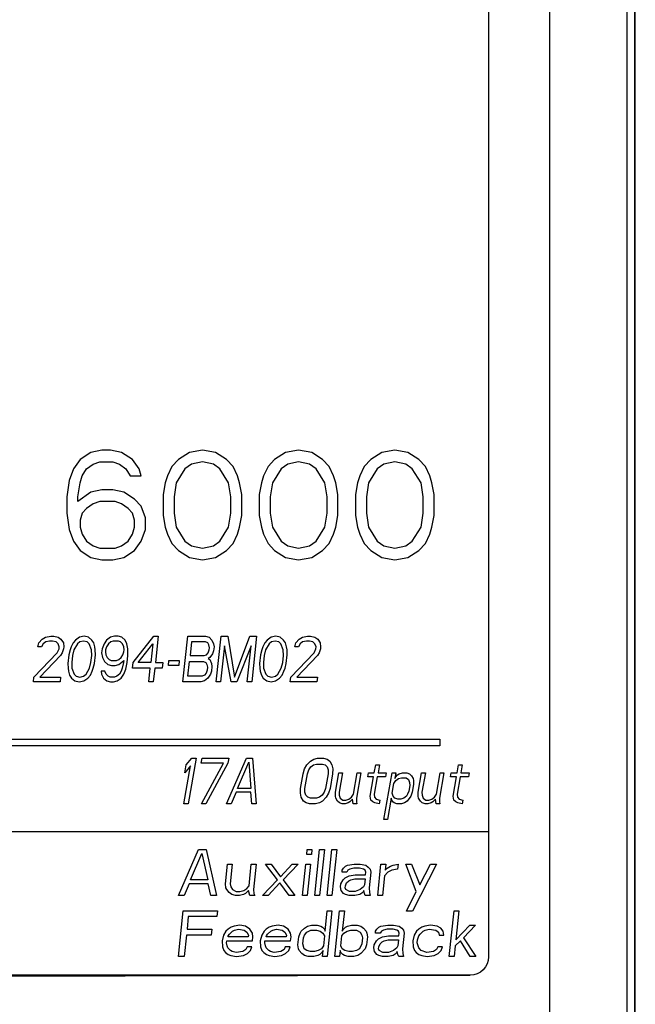
# Model space of a CAD drawing. Extents: x 0 to 34, y 0 to 22.
# Drawn here: x 26.7 to 27.7, y 6.4 to 8 of the extents above; entities that cross this region are included whole.
import ezdxf

# ---------------------------------------------------------------- set-up
doc = ezdxf.new("R2010")
doc.units = 0
doc.header["$LTSCALE"] = 1.87
doc.header["$MEASUREMENT"] = 0
doc.layers.get('0').update_dxf_attribs({"linetype": 'CONTINUOUS'})

msp = doc.modelspace()

# ---------------------------------------------------------------- linework, layer by layer
at = {"color": 0, "linetype": 'Continuous'}
for p, q in [((27.5466, 11.3973), (27.5466, 6.3055)), ((27.6733, 11.3973), (27.6733, 6.3055)), ((27.6859, 11.2307), (27.6859, 4.6612)), ((27.6869, 4.6379), (27.6869, 10.4852)), ((27.4465, 10.3358), (27.4465, 6.4315)), ((26.7951, 7.2582), (26.7772, 7.2467)), ((26.813, 7.2621), (26.7951, 7.2582)), ((26.8273, 7.2621), (26.813, 7.2621)), ((26.8452, 7.2582), (26.8273, 7.2621)), ((26.8632, 7.2467), (26.8452, 7.2582)), ((26.9563, 7.2582), (26.9384, 7.2467)), ((26.9778, 7.2621), (26.9563, 7.2582)), ((26.9992, 7.2582), (26.9778, 7.2621)), ((27.0171, 7.2467), (26.9992, 7.2582)), ((27.1138, 7.2582), (27.0959, 7.2467)), ((27.1353, 7.2621), (27.1138, 7.2582)), ((27.1568, 7.2582), (27.1353, 7.2621)), ((27.1747, 7.2467), (27.1568, 7.2582)), ((27.2714, 7.2582), (27.2535, 7.2467)), ((27.2929, 7.2621), (27.2714, 7.2582)), ((27.3144, 7.2582), (27.2929, 7.2621)), ((27.3323, 7.2467), (27.3144, 7.2582)), ((26.7665, 7.2314), (26.7593, 7.2123)), ((26.7772, 7.2467), (26.7665, 7.2314)), ((26.7808, 7.2199), (26.7879, 7.2314)), ((26.7879, 7.2314), (26.7987, 7.2391)), ((26.7987, 7.2391), (26.8094, 7.2429)), ((26.8094, 7.2429), (26.8309, 7.2429)), ((26.8309, 7.2429), (26.8417, 7.2391)), ((26.8417, 7.2391), (26.8524, 7.2314)), ((26.8524, 7.2314), (26.8596, 7.2199)), ((26.8739, 7.2314), (26.8632, 7.2467)), ((26.8775, 7.2199), (26.8739, 7.2314)), ((26.9276, 7.2353), (26.9205, 7.2199)), ((26.9384, 7.2467), (26.9276, 7.2353)), ((26.9491, 7.2314), (26.9348, 7.2084)), ((26.9598, 7.2391), (26.9491, 7.2314)), ((26.9778, 7.2429), (26.9598, 7.2391)), ((26.9957, 7.2391), (26.9778, 7.2429)), ((27.0064, 7.2314), (26.9957, 7.2391)), ((27.0207, 7.2084), (27.0064, 7.2314)), ((27.0279, 7.2353), (27.0171, 7.2467)), ((27.0351, 7.2199), (27.0279, 7.2353)), ((27.0852, 7.2353), (27.078, 7.2199)), ((27.0959, 7.2467), (27.0852, 7.2353)), ((27.1067, 7.2314), (27.0924, 7.2084)), ((27.1174, 7.2391), (27.1067, 7.2314)), ((27.1353, 7.2429), (27.1174, 7.2391)), ((27.1532, 7.2391), (27.1353, 7.2429)), ((27.164, 7.2314), (27.1532, 7.2391)), ((27.1783, 7.2084), (27.164, 7.2314)), ((27.1855, 7.2353), (27.1747, 7.2467)), ((27.1926, 7.2199), (27.1855, 7.2353)), ((27.2428, 7.2353), (27.2356, 7.2199)), ((27.2535, 7.2467), (27.2428, 7.2353)), ((27.2642, 7.2314), (27.2499, 7.2084)), ((27.275, 7.2391), (27.2642, 7.2314)), ((27.2929, 7.2429), (27.275, 7.2391)), ((27.3108, 7.2391), (27.2929, 7.2429)), ((27.3215, 7.2314), (27.3108, 7.2391)), ((27.3359, 7.2084), (27.3215, 7.2314)), ((27.343, 7.2353), (27.3323, 7.2467)), ((27.3502, 7.2199), (27.343, 7.2353)), ((26.7772, 7.2084), (26.7808, 7.2199)), ((26.8596, 7.2199), (26.8775, 7.2199)), ((26.9205, 7.2199), (26.9169, 7.2084)), ((27.0386, 7.2084), (27.0351, 7.2199)), ((27.078, 7.2199), (27.0744, 7.2084)), ((27.1962, 7.2084), (27.1926, 7.2199)), ((27.2356, 7.2199), (27.232, 7.2084)), ((27.3538, 7.2084), (27.3502, 7.2199)), ((26.7593, 7.2123), (26.7557, 7.1855)), ((26.7736, 7.1855), (26.7772, 7.2084)), ((26.9169, 7.2084), (26.9133, 7.1893)), ((26.9348, 7.2084), (26.9312, 7.1855)), ((27.0243, 7.1855), (27.0207, 7.2084)), ((27.0422, 7.1893), (27.0386, 7.2084)), ((27.0744, 7.2084), (27.0709, 7.1893)), ((27.0924, 7.2084), (27.0888, 7.1855)), ((27.1819, 7.1855), (27.1783, 7.2084)), ((27.1998, 7.1893), (27.1962, 7.2084)), ((27.232, 7.2084), (27.2284, 7.1893)), ((27.2499, 7.2084), (27.2463, 7.1855)), ((27.3395, 7.1855), (27.3359, 7.2084)), ((27.3574, 7.1893), (27.3538, 7.2084)), ((26.7557, 7.1855), (26.7557, 7.1587)), ((26.7951, 7.1931), (26.7736, 7.1778)), ((26.7736, 7.1778), (26.7736, 7.1855)), ((26.813, 7.197), (26.7951, 7.1931)), ((26.8309, 7.197), (26.813, 7.197)), ((26.8488, 7.1931), (26.8309, 7.197)), ((26.8667, 7.1816), (26.8488, 7.1931)), ((26.9133, 7.1893), (26.9133, 7.1548)), ((26.9312, 7.1855), (26.9312, 7.1587)), ((27.0243, 7.1587), (27.0243, 7.1855)), ((27.0422, 7.1548), (27.0422, 7.1893)), ((27.0709, 7.1893), (27.0709, 7.1548)), ((27.0888, 7.1855), (27.0888, 7.1587)), ((27.1819, 7.1587), (27.1819, 7.1855)), ((27.1998, 7.1548), (27.1998, 7.1893)), ((27.2284, 7.1893), (27.2284, 7.1548)), ((27.2463, 7.1855), (27.2463, 7.1587)), ((27.3395, 7.1587), (27.3395, 7.1855)), ((27.3574, 7.1548), (27.3574, 7.1893)), ((26.7879, 7.1663), (26.7808, 7.1587)), ((26.7987, 7.174), (26.7879, 7.1663)), ((26.8094, 7.1778), (26.7987, 7.174)), ((26.8345, 7.1778), (26.8094, 7.1778)), ((26.8452, 7.174), (26.8345, 7.1778)), ((26.856, 7.1663), (26.8452, 7.174)), ((26.8632, 7.1587), (26.856, 7.1663)), ((26.8775, 7.1701), (26.8667, 7.1816)), ((26.8846, 7.151), (26.8775, 7.1701)), ((26.7557, 7.1587), (26.7593, 7.1318)), ((26.7808, 7.1587), (26.7772, 7.1472)), ((26.8667, 7.1472), (26.8632, 7.1587)), ((26.8846, 7.1318), (26.8846, 7.151)), ((26.9133, 7.1548), (26.9169, 7.1357)), ((26.9312, 7.1587), (26.9348, 7.1357)), ((27.0207, 7.1357), (27.0243, 7.1587)), ((27.0386, 7.1357), (27.0422, 7.1548)), ((27.0709, 7.1548), (27.0744, 7.1357)), ((27.0888, 7.1587), (27.0924, 7.1357)), ((27.1783, 7.1357), (27.1819, 7.1587)), ((27.1962, 7.1357), (27.1998, 7.1548)), ((27.2284, 7.1548), (27.232, 7.1357)), ((27.2463, 7.1587), (27.2499, 7.1357)), ((27.3359, 7.1357), (27.3395, 7.1587)), ((27.3538, 7.1357), (27.3574, 7.1548)), ((26.7772, 7.1472), (26.7772, 7.1357)), ((26.7772, 7.1357), (26.7808, 7.1242)), ((26.8632, 7.1242), (26.8667, 7.1357)), ((26.8667, 7.1357), (26.8667, 7.1472)), ((26.9169, 7.1357), (26.9205, 7.1242)), ((26.9348, 7.1357), (26.9491, 7.1127)), ((27.0064, 7.1127), (27.0207, 7.1357)), ((27.0351, 7.1242), (27.0386, 7.1357)), ((27.0744, 7.1357), (27.078, 7.1242)), ((27.0924, 7.1357), (27.1067, 7.1127)), ((27.164, 7.1127), (27.1783, 7.1357)), ((27.1926, 7.1242), (27.1962, 7.1357)), ((27.232, 7.1357), (27.2356, 7.1242)), ((27.2499, 7.1357), (27.2642, 7.1127)), ((27.3215, 7.1127), (27.3359, 7.1357)), ((27.3502, 7.1242), (27.3538, 7.1357)), ((26.7593, 7.1318), (26.7665, 7.1127)), ((26.7808, 7.1242), (26.7879, 7.1127)), ((26.856, 7.1127), (26.8632, 7.1242)), ((26.8775, 7.1127), (26.8846, 7.1318)), ((26.9205, 7.1242), (26.9276, 7.1089)), ((27.0279, 7.1089), (27.0351, 7.1242)), ((27.078, 7.1242), (27.0852, 7.1089)), ((27.1855, 7.1089), (27.1926, 7.1242)), ((27.2356, 7.1242), (27.2428, 7.1089)), ((27.343, 7.1089), (27.3502, 7.1242)), ((26.7665, 7.1127), (26.7772, 7.0974)), ((26.7879, 7.1127), (26.7987, 7.105)), ((26.7987, 7.105), (26.8094, 7.1012)), ((26.8345, 7.1012), (26.8452, 7.105)), ((26.8452, 7.105), (26.856, 7.1127)), ((26.8667, 7.0974), (26.8775, 7.1127)), ((26.9276, 7.1089), (26.9384, 7.0974)), ((26.9491, 7.1127), (26.9598, 7.105)), ((26.9598, 7.105), (26.9778, 7.1012)), ((26.9778, 7.1012), (26.9957, 7.105)), ((26.9957, 7.105), (27.0064, 7.1127)), ((27.0171, 7.0974), (27.0279, 7.1089)), ((27.0852, 7.1089), (27.0959, 7.0974)), ((27.1067, 7.1127), (27.1174, 7.105)), ((27.1174, 7.105), (27.1353, 7.1012)), ((27.1353, 7.1012), (27.1532, 7.105)), ((27.1532, 7.105), (27.164, 7.1127)), ((27.1747, 7.0974), (27.1855, 7.1089)), ((27.2428, 7.1089), (27.2535, 7.0974)), ((27.2642, 7.1127), (27.275, 7.105)), ((27.275, 7.105), (27.2929, 7.1012)), ((27.2929, 7.1012), (27.3108, 7.105)), ((27.3108, 7.105), (27.3215, 7.1127)), ((27.3323, 7.0974), (27.343, 7.1089)), ((26.7772, 7.0974), (26.7951, 7.0859)), ((26.7951, 7.0859), (26.813, 7.0821)), ((26.8094, 7.1012), (26.8345, 7.1012)), ((26.8309, 7.0821), (26.8488, 7.0859)), ((26.8488, 7.0859), (26.8667, 7.0974)), ((26.9384, 7.0974), (26.9563, 7.0859)), ((26.9563, 7.0859), (26.9778, 7.0821)), ((26.9778, 7.0821), (26.9992, 7.0859)), ((26.9992, 7.0859), (27.0171, 7.0974)), ((27.0959, 7.0974), (27.1138, 7.0859)), ((27.1138, 7.0859), (27.1353, 7.0821)), ((27.1353, 7.0821), (27.1568, 7.0859)), ((27.1568, 7.0859), (27.1747, 7.0974)), ((27.2535, 7.0974), (27.2714, 7.0859)), ((27.2714, 7.0859), (27.2929, 7.0821)), ((27.2929, 7.0821), (27.3144, 7.0859)), ((27.3144, 7.0859), (27.3323, 7.0974)), ((26.813, 7.0821), (26.8309, 7.0821)), ((26.7206, 6.9555), (26.7293, 6.9571)), ((26.7293, 6.9571), (26.7341, 6.9571)), ((26.7341, 6.9571), (26.7412, 6.9555)), ((26.7838, 6.9571), (26.7764, 6.9555)), ((26.791, 6.9555), (26.7838, 6.9571)), ((26.8336, 6.9571), (26.8273, 6.9555)), ((26.8396, 6.9571), (26.8336, 6.9571)), ((26.8455, 6.9555), (26.8396, 6.9571)), ((26.8642, 6.914), (26.8979, 6.9571)), ((26.8979, 6.9571), (26.9051, 6.9571)), ((26.9051, 6.9571), (26.9006, 6.914)), ((26.9458, 6.8821), (26.9536, 6.9571)), ((26.9536, 6.9571), (26.9828, 6.9571)), ((26.9828, 6.9571), (26.9887, 6.9555)), ((27.0003, 6.8821), (27.0082, 6.9571)), ((27.0082, 6.9571), (27.0191, 6.9571)), ((27.0191, 6.9571), (27.0303, 6.89)), ((27.0303, 6.89), (27.0555, 6.9571)), ((27.0555, 6.9571), (27.0664, 6.9571)), ((27.0664, 6.9571), (27.0586, 6.8821)), ((27.098, 6.9571), (27.0905, 6.9555)), ((27.1051, 6.9555), (27.098, 6.9571)), ((27.1415, 6.9555), (27.1501, 6.9571)), ((27.1501, 6.9571), (27.155, 6.9571)), ((27.155, 6.9571), (27.1621, 6.9555)), ((26.708, 6.9395), (26.7099, 6.9459)), ((26.7099, 6.9459), (26.7154, 6.9523)), ((26.717, 6.9443), (26.7141, 6.9395)), ((26.7154, 6.9523), (26.7206, 6.9555)), ((26.721, 6.9475), (26.717, 6.9443)), ((26.7272, 6.9491), (26.721, 6.9475)), ((26.7321, 6.9491), (26.7272, 6.9491)), ((26.738, 6.9475), (26.7321, 6.9491)), ((26.7413, 6.9443), (26.738, 6.9475)), ((26.7412, 6.9555), (26.7457, 6.9523)), ((26.7432, 6.9395), (26.7413, 6.9443)), ((26.7457, 6.9523), (26.7499, 6.9459)), ((26.7499, 6.9459), (26.7505, 6.9395)), ((26.7657, 6.9459), (26.7626, 6.9395)), ((26.7698, 6.9507), (26.7657, 6.9459)), ((26.7728, 6.9443), (26.7669, 6.9347)), ((26.7764, 6.9555), (26.7698, 6.9507)), ((26.7768, 6.9475), (26.7728, 6.9443)), ((26.783, 6.9491), (26.7768, 6.9475)), ((26.7889, 6.9475), (26.783, 6.9491)), ((26.7922, 6.9443), (26.7889, 6.9475)), ((26.7965, 6.9507), (26.791, 6.9555)), ((26.796, 6.9347), (26.7922, 6.9443)), ((26.7996, 6.9459), (26.7965, 6.9507)), ((26.8014, 6.9395), (26.7996, 6.9459)), ((26.8165, 6.9443), (26.8132, 6.9363)), ((26.8208, 6.9507), (26.8165, 6.9443)), ((26.8273, 6.9555), (26.8208, 6.9507)), ((26.8237, 6.9443), (26.8208, 6.9395)), ((26.8277, 6.9475), (26.8237, 6.9443)), ((26.8315, 6.9491), (26.8277, 6.9475)), ((26.84, 6.9491), (26.8315, 6.9491)), ((26.8435, 6.9475), (26.84, 6.9491)), ((26.8468, 6.9443), (26.8435, 6.9475)), ((26.8511, 6.9507), (26.8455, 6.9555)), ((26.8487, 6.9395), (26.8468, 6.9443)), ((26.8541, 6.9443), (26.8511, 6.9507)), ((26.8556, 6.9363), (26.8541, 6.9443)), ((26.8727, 6.914), (26.8965, 6.9443)), ((26.8965, 6.9443), (26.8933, 6.914)), ((26.9599, 6.9475), (26.9576, 6.9251)), ((26.983, 6.9475), (26.9599, 6.9475)), ((26.9864, 6.9459), (26.983, 6.9475)), ((26.9885, 6.9427), (26.9864, 6.9459)), ((26.9892, 6.9379), (26.9885, 6.9427)), ((26.9887, 6.9555), (26.993, 6.9507)), ((26.993, 6.9507), (26.996, 6.9443)), ((26.996, 6.9443), (26.9967, 6.9395)), ((27.0138, 6.9411), (27.0076, 6.8821)), ((27.0246, 6.8821), (27.0138, 6.9411)), ((27.0575, 6.9411), (27.0343, 6.8821)), ((27.0513, 6.8821), (27.0575, 6.9411)), ((27.0798, 6.9459), (27.0767, 6.9395)), ((27.084, 6.9507), (27.0798, 6.9459)), ((27.0869, 6.9443), (27.0811, 6.9347)), ((27.0905, 6.9555), (27.084, 6.9507)), ((27.0909, 6.9475), (27.0869, 6.9443)), ((27.0971, 6.9491), (27.0909, 6.9475)), ((27.103, 6.9475), (27.0971, 6.9491)), ((27.1063, 6.9443), (27.103, 6.9475)), ((27.1107, 6.9507), (27.1051, 6.9555)), ((27.1102, 6.9347), (27.1063, 6.9443)), ((27.1138, 6.9459), (27.1107, 6.9507)), ((27.1155, 6.9395), (27.1138, 6.9459)), ((27.1289, 6.9395), (27.1308, 6.9459)), ((27.1308, 6.9459), (27.1363, 6.9523)), ((27.1379, 6.9443), (27.1349, 6.9395)), ((27.1363, 6.9523), (27.1415, 6.9555)), ((27.1419, 6.9475), (27.1379, 6.9443)), ((27.1481, 6.9491), (27.1419, 6.9475)), ((27.1529, 6.9491), (27.1481, 6.9491)), ((27.1588, 6.9475), (27.1529, 6.9491)), ((27.1621, 6.9443), (27.1588, 6.9475)), ((27.1621, 6.9555), (27.1666, 6.9523)), ((27.1641, 6.9395), (27.1621, 6.9443)), ((27.1666, 6.9523), (27.1708, 6.9459)), ((27.1708, 6.9459), (27.1713, 6.9395)), ((26.7016, 6.89), (26.7398, 6.9299)), ((26.7141, 6.9395), (26.708, 6.9395)), ((26.7453, 6.9251), (26.7113, 6.89)), ((26.7398, 6.9299), (26.7428, 6.9363)), ((26.7428, 6.9363), (26.7432, 6.9395)), ((26.7482, 6.9299), (26.7453, 6.9251)), ((26.7501, 6.9363), (26.7482, 6.9299)), ((26.7505, 6.9395), (26.7501, 6.9363)), ((26.7588, 6.9267), (26.7573, 6.9124)), ((26.7609, 6.9347), (26.7588, 6.9267)), ((26.7626, 6.9395), (26.7609, 6.9347)), ((26.7647, 6.9251), (26.7635, 6.914)), ((26.7669, 6.9347), (26.7647, 6.9251)), ((26.7951, 6.914), (26.7963, 6.9251)), ((26.7963, 6.9251), (26.796, 6.9347)), ((26.801, 6.9124), (26.8025, 6.9267)), ((26.8021, 6.9347), (26.8014, 6.9395)), ((26.8025, 6.9267), (26.8021, 6.9347)), ((26.8132, 6.9363), (26.8125, 6.9299)), ((26.8125, 6.9299), (26.8141, 6.922)), ((26.8191, 6.9347), (26.8188, 6.9315)), ((26.8188, 6.9315), (26.8195, 6.9267)), ((26.8208, 6.9395), (26.8191, 6.9347)), ((26.8195, 6.9267), (26.8214, 6.922)), ((26.8444, 6.922), (26.8474, 6.9267)), ((26.8474, 6.9267), (26.8491, 6.9315)), ((26.8494, 6.9347), (26.8487, 6.9395)), ((26.8491, 6.9315), (26.8494, 6.9347)), ((26.8545, 6.914), (26.8557, 6.9251)), ((26.8557, 6.9251), (26.8556, 6.9363)), ((26.9576, 6.9251), (26.9806, 6.9251)), ((26.9806, 6.9251), (26.9844, 6.9267)), ((26.9844, 6.9267), (26.9872, 6.9299)), ((26.9872, 6.9299), (26.9889, 6.9347)), ((26.9889, 6.9347), (26.9892, 6.9379)), ((26.9943, 6.9283), (26.99, 6.922)), ((26.996, 6.9331), (26.9943, 6.9283)), ((26.9967, 6.9395), (26.996, 6.9331)), ((27.073, 6.9267), (27.0715, 6.9124)), ((27.075, 6.9347), (27.073, 6.9267)), ((27.0767, 6.9395), (27.075, 6.9347)), ((27.0789, 6.9251), (27.0777, 6.914)), ((27.0811, 6.9347), (27.0789, 6.9251)), ((27.1092, 6.914), (27.1104, 6.9251)), ((27.1104, 6.9251), (27.1102, 6.9347)), ((27.1151, 6.9124), (27.1166, 6.9267)), ((27.1163, 6.9347), (27.1155, 6.9395)), ((27.1166, 6.9267), (27.1163, 6.9347)), ((27.1225, 6.89), (27.1606, 6.9299)), ((27.1349, 6.9395), (27.1289, 6.9395)), ((27.1662, 6.9251), (27.1322, 6.89)), ((27.1606, 6.9299), (27.1637, 6.9363)), ((27.1637, 6.9363), (27.1641, 6.9395)), ((27.1691, 6.9299), (27.1662, 6.9251)), ((27.171, 6.9363), (27.1691, 6.9299)), ((27.1713, 6.9395), (27.171, 6.9363)), ((26.7573, 6.9124), (26.7577, 6.9044)), ((26.7635, 6.914), (26.7638, 6.9044)), ((26.7929, 6.9044), (26.7951, 6.914)), ((26.7989, 6.9044), (26.801, 6.9124)), ((26.8141, 6.922), (26.8171, 6.9156)), ((26.8171, 6.9156), (26.8226, 6.9108)), ((26.8214, 6.922), (26.8247, 6.9188)), ((26.8226, 6.9108), (26.8285, 6.9092)), ((26.8247, 6.9188), (26.8282, 6.9172)), ((26.8282, 6.9172), (26.8367, 6.9172)), ((26.8285, 6.9092), (26.8346, 6.9092)), ((26.8346, 6.9092), (26.8408, 6.9108)), ((26.8367, 6.9172), (26.8405, 6.9188)), ((26.8405, 6.9188), (26.8444, 6.922)), ((26.8408, 6.9108), (26.8488, 6.9172)), ((26.8484, 6.914), (26.8462, 6.9044)), ((26.8488, 6.9172), (26.8484, 6.914)), ((26.8521, 6.9028), (26.8545, 6.914)), ((26.8632, 6.9044), (26.8642, 6.914)), ((26.8933, 6.914), (26.8727, 6.914)), ((26.9006, 6.914), (26.9127, 6.914)), ((26.9127, 6.914), (26.9117, 6.9044)), ((26.9219, 6.9092), (26.9228, 6.9172)), ((26.9389, 6.9092), (26.9219, 6.9092)), ((26.9228, 6.9172), (26.9398, 6.9172)), ((26.9398, 6.9172), (26.9389, 6.9092)), ((26.954, 6.8916), (26.9566, 6.9156)), ((26.9566, 6.9156), (26.9796, 6.9156)), ((26.9796, 6.9156), (26.9831, 6.914)), ((26.9831, 6.914), (26.9852, 6.9108)), ((26.9852, 6.9108), (26.9859, 6.906)), ((26.99, 6.922), (26.9874, 6.9204)), ((26.9874, 6.9204), (26.9896, 6.9188)), ((26.9896, 6.9188), (26.9926, 6.9124)), ((26.9926, 6.9124), (26.9933, 6.9076)), ((27.0715, 6.9124), (27.0718, 6.9044)), ((27.0777, 6.914), (27.0779, 6.9044)), ((27.107, 6.9044), (27.1092, 6.914)), ((27.1131, 6.9044), (27.1151, 6.9124)), ((26.7577, 6.9044), (26.7584, 6.8996)), ((26.7584, 6.8996), (26.7602, 6.8932)), ((26.7602, 6.8932), (26.7633, 6.8884)), ((26.7638, 6.9044), (26.7676, 6.8948)), ((26.7676, 6.8948), (26.7709, 6.8916)), ((26.783, 6.8916), (26.787, 6.8948)), ((26.787, 6.8948), (26.7929, 6.9044)), ((26.79, 6.8884), (26.7941, 6.8932)), ((26.7941, 6.8932), (26.7972, 6.8996)), ((26.7972, 6.8996), (26.7989, 6.9044)), ((26.8178, 6.8996), (26.8118, 6.8996)), ((26.8118, 6.8996), (26.8125, 6.8948)), ((26.8125, 6.8948), (26.8154, 6.8884)), ((26.8198, 6.8948), (26.8178, 6.8996)), ((26.8231, 6.8916), (26.8198, 6.8948)), ((26.8416, 6.8948), (26.8376, 6.8916)), ((26.8445, 6.8996), (26.8416, 6.8948)), ((26.8462, 6.9044), (26.8445, 6.8996)), ((26.8446, 6.8884), (26.8489, 6.8948)), ((26.8489, 6.8948), (26.8521, 6.9028)), ((26.8923, 6.9044), (26.8632, 6.9044)), ((26.89, 6.8821), (26.8923, 6.9044)), ((26.8996, 6.9044), (26.8972, 6.8821)), ((26.9117, 6.9044), (26.8996, 6.9044)), ((26.9809, 6.8932), (26.9771, 6.8916)), ((26.9837, 6.8964), (26.9809, 6.8932)), ((26.9854, 6.9012), (26.9837, 6.8964)), ((26.9859, 6.906), (26.9854, 6.9012)), ((26.9908, 6.8948), (26.9865, 6.8884)), ((26.9925, 6.8996), (26.9908, 6.8948)), ((26.9933, 6.9076), (26.9925, 6.8996)), ((27.0718, 6.9044), (27.0725, 6.8996)), ((27.0725, 6.8996), (27.0743, 6.8932)), ((27.0743, 6.8932), (27.0774, 6.8884)), ((27.0779, 6.9044), (27.0817, 6.8948)), ((27.0817, 6.8948), (27.085, 6.8916)), ((27.0972, 6.8916), (27.1011, 6.8948)), ((27.1011, 6.8948), (27.107, 6.9044)), ((27.1041, 6.8884), (27.1083, 6.8932)), ((27.1083, 6.8932), (27.1113, 6.8996)), ((27.1113, 6.8996), (27.1131, 6.9044)), ((26.7008, 6.8821), (26.7016, 6.89)), ((26.7444, 6.8821), (26.7008, 6.8821)), ((26.7113, 6.89), (26.7453, 6.89)), ((26.7453, 6.89), (26.7444, 6.8821)), ((26.7633, 6.8884), (26.7689, 6.8837)), ((26.7689, 6.8837), (26.776, 6.8821)), ((26.7709, 6.8916), (26.7768, 6.89)), ((26.776, 6.8821), (26.7834, 6.8837)), ((26.7768, 6.89), (26.783, 6.8916)), ((26.7834, 6.8837), (26.79, 6.8884)), ((26.8154, 6.8884), (26.821, 6.8837)), ((26.821, 6.8837), (26.8269, 6.8821)), ((26.8265, 6.89), (26.8231, 6.8916)), ((26.8338, 6.89), (26.8265, 6.89)), ((26.8269, 6.8821), (26.8318, 6.8821)), ((26.8318, 6.8821), (26.838, 6.8837)), ((26.8376, 6.8916), (26.8338, 6.89)), ((26.838, 6.8837), (26.8446, 6.8884)), ((26.8972, 6.8821), (26.89, 6.8821)), ((26.9749, 6.8821), (26.9458, 6.8821)), ((26.9771, 6.8916), (26.954, 6.8916)), ((26.9811, 6.8837), (26.9749, 6.8821)), ((26.9865, 6.8884), (26.9811, 6.8837)), ((27.0076, 6.8821), (27.0003, 6.8821)), ((27.0343, 6.8821), (27.0246, 6.8821)), ((27.0586, 6.8821), (27.0513, 6.8821)), ((27.0774, 6.8884), (27.083, 6.8837)), ((27.083, 6.8837), (27.0901, 6.8821)), ((27.085, 6.8916), (27.0909, 6.89)), ((27.0901, 6.8821), (27.0975, 6.8837)), ((27.0909, 6.89), (27.0972, 6.8916)), ((27.0975, 6.8837), (27.1041, 6.8884)), ((27.1216, 6.8821), (27.1225, 6.89)), ((27.1653, 6.8821), (27.1216, 6.8821)), ((27.1322, 6.89), (27.1661, 6.89)), ((27.1661, 6.89), (27.1653, 6.8821)), ((25.2049, 6.788), (27.3669, 6.788)), ((27.3669, 6.788), (27.3669, 6.7771)), ((27.3669, 6.7771), (25.2049, 6.7771)), ((26.9511, 6.7459), (26.9603, 6.7571)), ((26.9676, 6.7571), (26.9544, 6.6821)), ((26.9603, 6.7571), (26.9676, 6.7571)), ((26.9759, 6.7491), (26.9773, 6.7571)), ((27.0123, 6.7491), (26.9759, 6.7491)), ((26.9762, 6.6821), (27.0123, 6.7491)), ((26.9773, 6.7571), (27.0209, 6.7571)), ((27.0195, 6.7491), (26.9835, 6.6821)), ((27.0174, 6.6821), (27.0501, 6.7571)), ((27.0209, 6.7571), (27.0195, 6.7491)), ((27.0353, 6.7076), (27.0538, 6.7507)), ((27.0501, 6.7571), (27.0598, 6.7571)), ((27.0538, 6.7507), (27.0571, 6.7076)), ((27.0598, 6.7571), (27.0659, 6.6821)), ((27.1488, 6.7459), (27.1547, 6.7523)), ((27.1547, 6.7523), (27.1601, 6.7555)), ((27.1597, 6.7459), (27.1648, 6.7475)), ((27.1601, 6.7555), (27.1665, 6.7571)), ((27.1648, 6.7475), (27.1745, 6.7475)), ((27.1665, 6.7571), (27.1762, 6.7571)), ((27.1745, 6.7475), (27.1791, 6.7459)), ((27.1762, 6.7571), (27.182, 6.7555)), ((27.182, 6.7555), (27.1863, 6.7523)), ((27.1863, 6.7523), (27.19, 6.7459)), ((26.9471, 6.6821), (26.9581, 6.7443)), ((26.9488, 6.7331), (26.9511, 6.7459)), ((26.9581, 6.7443), (26.9488, 6.7331)), ((27.1384, 6.7076), (27.1426, 6.7315)), ((27.1426, 6.7315), (27.1452, 6.7395)), ((27.1452, 6.7395), (27.1488, 6.7459)), ((27.1456, 6.7076), (27.1499, 6.7315)), ((27.1499, 6.7315), (27.1522, 6.7379)), ((27.1522, 6.7379), (27.1555, 6.7427)), ((27.1555, 6.7427), (27.1597, 6.7459)), ((27.1791, 6.7459), (27.1822, 6.7427)), ((27.1838, 6.7315), (27.1796, 6.7076)), ((27.1822, 6.7427), (27.1837, 6.7379)), ((27.1837, 6.7379), (27.1838, 6.7315)), ((27.1911, 6.7315), (27.1869, 6.7076)), ((27.19, 6.7459), (27.1913, 6.7395)), ((27.1913, 6.7395), (27.1911, 6.7315)), ((27.1955, 6.7012), (27.2011, 6.7331)), ((27.2011, 6.7331), (27.2071, 6.7331)), ((27.2071, 6.7331), (27.2015, 6.7012)), ((27.2252, 6.698), (27.2314, 6.7331)), ((27.2375, 6.7331), (27.2302, 6.6916)), ((27.2314, 6.7331), (27.2375, 6.7331)), ((27.2485, 6.7267), (27.2496, 6.7331)), ((27.2496, 6.7331), (27.2593, 6.7331)), ((27.2593, 6.7331), (27.2616, 6.7459)), ((27.2616, 6.7459), (27.2676, 6.7459)), ((27.2676, 6.7459), (27.2654, 6.7331)), ((27.2654, 6.7331), (27.2787, 6.7331)), ((27.2749, 6.6565), (27.2884, 6.7331)), ((27.2787, 6.7331), (27.2776, 6.7267)), ((27.2884, 6.7331), (27.2945, 6.7331)), ((27.2945, 6.7331), (27.2928, 6.7235)), ((27.2976, 6.7299), (27.3003, 6.7315)), ((27.3003, 6.7315), (27.3054, 6.7331)), ((27.3054, 6.7331), (27.3127, 6.7331)), ((27.3127, 6.7331), (27.3172, 6.7315)), ((27.3172, 6.7315), (27.3203, 6.7283)), ((27.3313, 6.7012), (27.3369, 6.7331)), ((27.3369, 6.7331), (27.343, 6.7331)), ((27.343, 6.7331), (27.3374, 6.7012)), ((27.3611, 6.698), (27.3673, 6.7331)), ((27.3733, 6.7331), (27.366, 6.6916)), ((27.3673, 6.7331), (27.3733, 6.7331)), ((27.3843, 6.7267), (27.3854, 6.7331)), ((27.3854, 6.7331), (27.3951, 6.7331)), ((27.3951, 6.7331), (27.3974, 6.7459)), ((27.3974, 6.7459), (27.4035, 6.7459)), ((27.4035, 6.7459), (27.4012, 6.7331)), ((27.4012, 6.7331), (27.4146, 6.7331)), ((27.4146, 6.7331), (27.4134, 6.7267)), ((27.2582, 6.7267), (27.2485, 6.7267)), ((27.2526, 6.6948), (27.2582, 6.7267)), ((27.2642, 6.7267), (27.2592, 6.698)), ((27.2776, 6.7267), (27.2642, 6.7267)), ((27.2886, 6.6996), (27.2914, 6.7156)), ((27.2914, 6.7156), (27.2947, 6.7204)), ((27.2928, 6.7235), (27.2946, 6.7267)), ((27.2946, 6.7267), (27.2976, 6.7299)), ((27.2947, 6.7204), (27.2989, 6.7235)), ((27.2989, 6.7235), (27.304, 6.7251)), ((27.304, 6.7251), (27.3113, 6.7251)), ((27.3113, 6.7251), (27.3156, 6.722)), ((27.3156, 6.722), (27.3171, 6.7172)), ((27.3171, 6.7172), (27.3175, 6.7124)), ((27.3203, 6.7283), (27.3231, 6.7235)), ((27.3231, 6.7235), (27.3238, 6.7204)), ((27.3238, 6.7204), (27.3238, 6.714)), ((27.394, 6.7267), (27.3843, 6.7267)), ((27.3884, 6.6948), (27.394, 6.7267)), ((27.4001, 6.7267), (27.395, 6.698)), ((27.4134, 6.7267), (27.4001, 6.7267)), ((27.0329, 6.7012), (27.0247, 6.6821)), ((27.0572, 6.7012), (27.0329, 6.7012)), ((27.0571, 6.7076), (27.0353, 6.7076)), ((27.0587, 6.6821), (27.0572, 6.7012)), ((27.1382, 6.6996), (27.1384, 6.7076)), ((27.1395, 6.6932), (27.1382, 6.6996)), ((27.1457, 6.7012), (27.1456, 6.7076)), ((27.1473, 6.6964), (27.1457, 6.7012)), ((27.1773, 6.7012), (27.174, 6.6964)), ((27.1796, 6.7076), (27.1773, 6.7012)), ((27.1843, 6.6996), (27.1807, 6.6932)), ((27.1869, 6.7076), (27.1843, 6.6996)), ((27.1955, 6.6948), (27.1955, 6.7012)), ((27.2015, 6.7012), (27.2019, 6.6964)), ((27.2219, 6.6932), (27.2252, 6.698)), ((27.2592, 6.698), (27.2595, 6.6932)), ((27.2901, 6.6948), (27.2886, 6.6996)), ((27.3138, 6.698), (27.312, 6.6948)), ((27.3158, 6.7028), (27.3138, 6.698)), ((27.3175, 6.7124), (27.3158, 6.7028)), ((27.3216, 6.7012), (27.3193, 6.6948)), ((27.3238, 6.714), (27.3216, 6.7012)), ((27.3314, 6.6948), (27.3313, 6.7012)), ((27.3374, 6.7012), (27.3377, 6.6964)), ((27.3578, 6.6932), (27.3611, 6.698)), ((27.395, 6.698), (27.3954, 6.6932)), ((26.9544, 6.6821), (26.9471, 6.6821)), ((26.9835, 6.6821), (26.9762, 6.6821)), ((27.0247, 6.6821), (27.0174, 6.6821)), ((27.0659, 6.6821), (27.0587, 6.6821)), ((27.1432, 6.6868), (27.1395, 6.6932)), ((27.1475, 6.6837), (27.1432, 6.6868)), ((27.1504, 6.6932), (27.1473, 6.6964)), ((27.1533, 6.6821), (27.1475, 6.6837)), ((27.155, 6.6916), (27.1504, 6.6932)), ((27.163, 6.6821), (27.1533, 6.6821)), ((27.1647, 6.6916), (27.155, 6.6916)), ((27.1693, 6.6837), (27.163, 6.6821)), ((27.1698, 6.6932), (27.1647, 6.6916)), ((27.1747, 6.6868), (27.1693, 6.6837)), ((27.174, 6.6964), (27.1698, 6.6932)), ((27.1807, 6.6932), (27.1747, 6.6868)), ((27.1962, 6.6916), (27.1955, 6.6948)), ((27.199, 6.6868), (27.1962, 6.6916)), ((27.2021, 6.6837), (27.199, 6.6868)), ((27.2019, 6.6964), (27.2035, 6.6916)), ((27.2066, 6.6821), (27.2021, 6.6837)), ((27.2035, 6.6916), (27.2078, 6.6884)), ((27.2115, 6.6821), (27.2066, 6.6821)), ((27.2078, 6.6884), (27.2126, 6.6884)), ((27.2166, 6.6837), (27.2115, 6.6821)), ((27.2126, 6.6884), (27.2177, 6.69)), ((27.2193, 6.6853), (27.2166, 6.6837)), ((27.2177, 6.69), (27.2219, 6.6932)), ((27.2238, 6.69), (27.2193, 6.6853)), ((27.2248, 6.6821), (27.2238, 6.69)), ((27.2309, 6.6821), (27.2248, 6.6821)), ((27.2302, 6.6916), (27.2302, 6.6853)), ((27.2302, 6.6853), (27.2309, 6.6821)), ((27.2539, 6.6884), (27.2526, 6.6948)), ((27.2569, 6.6853), (27.2539, 6.6884)), ((27.2603, 6.6837), (27.2569, 6.6853)), ((27.2595, 6.6932), (27.2626, 6.69)), ((27.2673, 6.6821), (27.2603, 6.6837)), ((27.2626, 6.69), (27.2684, 6.6884)), ((27.2684, 6.6884), (27.2673, 6.6821)), ((27.2872, 6.6916), (27.281, 6.6565)), ((27.2878, 6.6884), (27.2872, 6.6916)), ((27.2897, 6.6853), (27.2878, 6.6884)), ((27.2918, 6.6837), (27.2897, 6.6853)), ((27.2932, 6.6916), (27.2901, 6.6948)), ((27.2964, 6.6821), (27.2918, 6.6837)), ((27.2978, 6.69), (27.2932, 6.6916)), ((27.3037, 6.6821), (27.2964, 6.6821)), ((27.3026, 6.69), (27.2978, 6.69)), ((27.3078, 6.6916), (27.3026, 6.69)), ((27.3088, 6.6837), (27.3037, 6.6821)), ((27.312, 6.6948), (27.3078, 6.6916)), ((27.313, 6.6868), (27.3088, 6.6837)), ((27.3193, 6.6948), (27.313, 6.6868)), ((27.332, 6.6916), (27.3314, 6.6948)), ((27.3348, 6.6868), (27.332, 6.6916)), ((27.3379, 6.6837), (27.3348, 6.6868)), ((27.3377, 6.6964), (27.3393, 6.6916)), ((27.3425, 6.6821), (27.3379, 6.6837)), ((27.3393, 6.6916), (27.3436, 6.6884)), ((27.3473, 6.6821), (27.3425, 6.6821)), ((27.3436, 6.6884), (27.3485, 6.6884)), ((27.3525, 6.6837), (27.3473, 6.6821)), ((27.3485, 6.6884), (27.3536, 6.69)), ((27.3552, 6.6853), (27.3525, 6.6837)), ((27.3536, 6.69), (27.3578, 6.6932)), ((27.3597, 6.69), (27.3552, 6.6853)), ((27.3607, 6.6821), (27.3597, 6.69)), ((27.3667, 6.6821), (27.3607, 6.6821)), ((27.366, 6.6916), (27.3661, 6.6853)), ((27.3661, 6.6853), (27.3667, 6.6821)), ((27.3897, 6.6884), (27.3884, 6.6948)), ((27.3928, 6.6853), (27.3897, 6.6884)), ((27.3961, 6.6837), (27.3928, 6.6853)), ((27.3954, 6.6932), (27.3985, 6.69)), ((27.4031, 6.6821), (27.3961, 6.6837)), ((27.3985, 6.69), (27.4042, 6.6884)), ((27.4042, 6.6884), (27.4031, 6.6821)), ((27.281, 6.6565), (27.2749, 6.6565)), ((25.1309, 6.6371), (27.4459, 6.6371)), ((26.9384, 6.5321), (26.9713, 6.6071)), ((26.9713, 6.6071), (26.9838, 6.6071)), ((26.9838, 6.6071), (27.0009, 6.5321)), ((27.1486, 6.5991), (27.1494, 6.6071)), ((27.1494, 6.6071), (27.1572, 6.6071)), ((27.1572, 6.6071), (27.1564, 6.5991)), ((27.1618, 6.5321), (27.1697, 6.6071)), ((27.1775, 6.6071), (27.1696, 6.5321)), ((27.1697, 6.6071), (27.1775, 6.6071)), ((27.1821, 6.5321), (27.19, 6.6071)), ((27.19, 6.6071), (27.1978, 6.6071)), ((27.1978, 6.6071), (27.19, 6.5321)), ((26.9583, 6.5576), (26.9769, 6.6007)), ((26.9769, 6.6007), (26.9864, 6.5576)), ((27.1564, 6.5991), (27.1486, 6.5991)), ((27.0154, 6.5512), (27.0188, 6.5831)), ((27.0188, 6.5831), (27.0266, 6.5831)), ((27.0266, 6.5831), (27.0232, 6.5512)), ((27.0541, 6.548), (27.0578, 6.5831)), ((27.0578, 6.5831), (27.0656, 6.5831)), ((27.0656, 6.5831), (27.0613, 6.5416)), ((27.0813, 6.5831), (27.0906, 6.5831)), ((27.1005, 6.5576), (27.0813, 6.5831)), ((27.0906, 6.5831), (27.1056, 6.5624)), ((27.1056, 6.5624), (27.125, 6.5831)), ((27.1344, 6.5831), (27.1098, 6.5576)), ((27.125, 6.5831), (27.1344, 6.5831)), ((27.1415, 6.5321), (27.1469, 6.5831)), ((27.1469, 6.5831), (27.1547, 6.5831)), ((27.1547, 6.5831), (27.1493, 6.5321)), ((27.2065, 6.5704), (27.2068, 6.5735)), ((27.2143, 6.5704), (27.2065, 6.5704)), ((27.2068, 6.5735), (27.2087, 6.5767)), ((27.2087, 6.5767), (27.2122, 6.5799)), ((27.2122, 6.5799), (27.2155, 6.5815)), ((27.2162, 6.5735), (27.2143, 6.5704)), ((27.2155, 6.5815), (27.2266, 6.5831)), ((27.2195, 6.5751), (27.2162, 6.5735)), ((27.2259, 6.5767), (27.2195, 6.5751)), ((27.2353, 6.5767), (27.2259, 6.5767)), ((27.2266, 6.5831), (27.236, 6.5831)), ((27.2414, 6.5751), (27.2353, 6.5767)), ((27.236, 6.5831), (27.2452, 6.5815)), ((27.2443, 6.5735), (27.2414, 6.5751)), ((27.2455, 6.5704), (27.2443, 6.5735)), ((27.245, 6.5656), (27.2455, 6.5704)), ((27.2452, 6.5815), (27.2495, 6.5783)), ((27.2495, 6.5783), (27.2523, 6.5751)), ((27.2534, 6.5704), (27.2507, 6.5448)), ((27.2523, 6.5751), (27.2534, 6.5704)), ((27.265, 6.5321), (27.2703, 6.5831)), ((27.2703, 6.5831), (27.2781, 6.5831)), ((27.2815, 6.5704), (27.2761, 6.564)), ((27.2781, 6.5831), (27.2771, 6.5735)), ((27.2771, 6.5735), (27.2806, 6.5767)), ((27.2806, 6.5767), (27.2856, 6.5799)), ((27.2881, 6.5735), (27.2815, 6.5704)), ((27.2856, 6.5799), (27.2905, 6.5815)), ((27.2976, 6.5751), (27.2881, 6.5735)), ((27.2905, 6.5815), (27.2985, 6.5831)), ((27.2985, 6.5831), (27.2976, 6.5751)), ((27.311, 6.5831), (27.3203, 6.5831)), ((27.3281, 6.5384), (27.311, 6.5831)), ((27.3203, 6.5831), (27.334, 6.5496)), ((27.361, 6.5831), (27.3217, 6.5065)), ((27.334, 6.5496), (27.3516, 6.5831)), ((27.3516, 6.5831), (27.361, 6.5831)), ((26.9864, 6.5576), (26.9583, 6.5576)), ((27.0759, 6.5321), (27.1005, 6.5576)), ((27.1046, 6.5528), (27.0853, 6.5321)), ((27.1196, 6.5321), (27.1046, 6.5528)), ((27.1098, 6.5576), (27.129, 6.5321)), ((27.2045, 6.5512), (27.2083, 6.5576)), ((27.2083, 6.5576), (27.2117, 6.5608)), ((27.2117, 6.5608), (27.2183, 6.564)), ((27.2119, 6.548), (27.214, 6.5528)), ((27.214, 6.5528), (27.2175, 6.556)), ((27.2175, 6.556), (27.2208, 6.5576)), ((27.2183, 6.564), (27.2279, 6.5656)), ((27.2208, 6.5576), (27.2272, 6.5592)), ((27.2272, 6.5592), (27.2444, 6.5592)), ((27.2279, 6.5656), (27.245, 6.5656)), ((27.2444, 6.5592), (27.2434, 6.5496)), ((27.2761, 6.564), (27.2728, 6.5321)), ((26.956, 6.5512), (26.9478, 6.5321)), ((26.9873, 6.5512), (26.956, 6.5512)), ((26.9915, 6.5321), (26.9873, 6.5512)), ((27.0163, 6.5448), (27.0154, 6.5512)), ((27.0175, 6.5416), (27.0163, 6.5448)), ((27.0217, 6.5368), (27.0175, 6.5416)), ((27.0261, 6.5337), (27.0217, 6.5368)), ((27.0232, 6.5512), (27.0243, 6.5464)), ((27.0243, 6.5464), (27.0269, 6.5416)), ((27.0269, 6.5416), (27.0328, 6.5384)), ((27.0328, 6.5384), (27.0391, 6.5384)), ((27.0391, 6.5384), (27.0455, 6.54)), ((27.0455, 6.54), (27.0505, 6.5432)), ((27.0533, 6.54), (27.0481, 6.5353)), ((27.0505, 6.5432), (27.0541, 6.548)), ((27.0556, 6.5321), (27.0533, 6.54)), ((27.0613, 6.5416), (27.0622, 6.5353)), ((27.204, 6.5464), (27.2045, 6.5512)), ((27.2049, 6.54), (27.204, 6.5464)), ((27.209, 6.5353), (27.2049, 6.54)), ((27.2116, 6.5448), (27.2119, 6.548)), ((27.2128, 6.5416), (27.2116, 6.5448)), ((27.2188, 6.5384), (27.2128, 6.5416)), ((27.2281, 6.5384), (27.2188, 6.5384)), ((27.2363, 6.5416), (27.2281, 6.5384)), ((27.2405, 6.5368), (27.2354, 6.5337)), ((27.2415, 6.5464), (27.2363, 6.5416)), ((27.2424, 6.54), (27.2405, 6.5368)), ((27.2434, 6.5496), (27.2415, 6.5464)), ((27.2434, 6.5353), (27.2424, 6.54)), ((27.2507, 6.5448), (27.2514, 6.5368)), ((27.2514, 6.5368), (27.2525, 6.5321)), ((27.3123, 6.5065), (27.3281, 6.5384)), ((26.9478, 6.5321), (26.9384, 6.5321)), ((27.0009, 6.5321), (26.9915, 6.5321)), ((27.0321, 6.5321), (27.0261, 6.5337)), ((27.0384, 6.5321), (27.0321, 6.5321)), ((27.0448, 6.5337), (27.0384, 6.5321)), ((27.0481, 6.5353), (27.0448, 6.5337)), ((27.0634, 6.5321), (27.0556, 6.5321)), ((27.0622, 6.5353), (27.0634, 6.5321)), ((27.0853, 6.5321), (27.0759, 6.5321)), ((27.129, 6.5321), (27.1196, 6.5321)), ((27.1493, 6.5321), (27.1415, 6.5321)), ((27.1696, 6.5321), (27.1618, 6.5321)), ((27.19, 6.5321), (27.1821, 6.5321)), ((27.212, 6.5337), (27.209, 6.5353)), ((27.2181, 6.5321), (27.212, 6.5337)), ((27.2275, 6.5321), (27.2181, 6.5321)), ((27.2354, 6.5337), (27.2275, 6.5321)), ((27.2446, 6.5321), (27.2434, 6.5353)), ((27.2525, 6.5321), (27.2446, 6.5321)), ((27.2728, 6.5321), (27.265, 6.5321)), ((26.9384, 6.4321), (26.9463, 6.5071)), ((26.9463, 6.5071), (27.0025, 6.5071)), ((27.0025, 6.5071), (27.0015, 6.4975)), ((27.1787, 6.4735), (27.1822, 6.5071)), ((27.19, 6.5071), (27.1821, 6.4321)), ((27.1822, 6.5071), (27.19, 6.5071)), ((27.1946, 6.4321), (27.2025, 6.5071)), ((27.2025, 6.5071), (27.2103, 6.5071)), ((27.2103, 6.5071), (27.2068, 6.4735)), ((27.3217, 6.5065), (27.3123, 6.5065)), ((27.3821, 6.4321), (27.39, 6.5071)), ((27.39, 6.5071), (27.3978, 6.5071)), ((27.3978, 6.5071), (27.3928, 6.4592)), ((26.9546, 6.4975), (26.9525, 6.4767)), ((27.0015, 6.4975), (26.9546, 6.4975)), ((26.9525, 6.4767), (26.9931, 6.4767)), ((26.9931, 6.4767), (26.9921, 6.4672)), ((27.0162, 6.4735), (27.0124, 6.4672)), ((27.0197, 6.4767), (27.0162, 6.4735)), ((27.0247, 6.4799), (27.0197, 6.4767)), ((27.0219, 6.4688), (27.0271, 6.4735)), ((27.0295, 6.4815), (27.0247, 6.4799)), ((27.0271, 6.4735), (27.0304, 6.4751)), ((27.0391, 6.4831), (27.0295, 6.4815)), ((27.0304, 6.4751), (27.0368, 6.4767)), ((27.0368, 6.4767), (27.0461, 6.4751)), ((27.0483, 6.4815), (27.0391, 6.4831)), ((27.0461, 6.4751), (27.0504, 6.472)), ((27.0556, 6.4767), (27.0483, 6.4815)), ((27.0596, 6.4704), (27.0556, 6.4767)), ((27.0787, 6.4735), (27.0749, 6.4672)), ((27.0822, 6.4767), (27.0787, 6.4735)), ((27.0872, 6.4799), (27.0822, 6.4767)), ((27.0844, 6.4688), (27.0896, 6.4735)), ((27.092, 6.4815), (27.0872, 6.4799)), ((27.0896, 6.4735), (27.0929, 6.4751)), ((27.1016, 6.4831), (27.092, 6.4815)), ((27.0929, 6.4751), (27.0993, 6.4767)), ((27.0993, 6.4767), (27.1086, 6.4751)), ((27.1108, 6.4815), (27.1016, 6.4831)), ((27.1086, 6.4751), (27.1129, 6.472)), ((27.1181, 6.4767), (27.1108, 6.4815)), ((27.1221, 6.4704), (27.1181, 6.4767)), ((27.1377, 6.4704), (27.1396, 6.4735)), ((27.1396, 6.4735), (27.1448, 6.4783)), ((27.1448, 6.4783), (27.1498, 6.4815)), ((27.1488, 6.472), (27.1554, 6.4751)), ((27.1498, 6.4815), (27.1563, 6.4831)), ((27.1554, 6.4751), (27.1648, 6.4751)), ((27.1563, 6.4831), (27.1656, 6.4831)), ((27.1648, 6.4751), (27.1709, 6.4735)), ((27.1656, 6.4831), (27.1717, 6.4815)), ((27.1709, 6.4735), (27.1752, 6.4704)), ((27.1717, 6.4815), (27.1747, 6.4799)), ((27.1747, 6.4799), (27.1775, 6.4767)), ((27.1775, 6.4767), (27.1787, 6.4735)), ((27.2068, 6.4735), (27.2087, 6.4767)), ((27.2087, 6.4767), (27.2122, 6.4799)), ((27.2096, 6.4704), (27.2146, 6.4735)), ((27.2122, 6.4799), (27.2155, 6.4815)), ((27.2146, 6.4735), (27.2211, 6.4751)), ((27.2155, 6.4815), (27.2219, 6.4831)), ((27.2211, 6.4751), (27.2304, 6.4751)), ((27.2219, 6.4831), (27.2313, 6.4831)), ((27.2304, 6.4751), (27.2363, 6.472)), ((27.2313, 6.4831), (27.2373, 6.4815)), ((27.2373, 6.4815), (27.2417, 6.4783)), ((27.2417, 6.4783), (27.2459, 6.4735)), ((27.2459, 6.4735), (27.2471, 6.4704)), ((27.2612, 6.4704), (27.2615, 6.4735)), ((27.2615, 6.4735), (27.2634, 6.4767)), ((27.2634, 6.4767), (27.2669, 6.4799)), ((27.2669, 6.4799), (27.2702, 6.4815)), ((27.2709, 6.4735), (27.269, 6.4704)), ((27.2702, 6.4815), (27.2813, 6.4831)), ((27.2742, 6.4751), (27.2709, 6.4735)), ((27.2806, 6.4767), (27.2742, 6.4751)), ((27.29, 6.4767), (27.2806, 6.4767)), ((27.2813, 6.4831), (27.2906, 6.4831)), ((27.2961, 6.4751), (27.29, 6.4767)), ((27.2906, 6.4831), (27.2998, 6.4815)), ((27.299, 6.4735), (27.2961, 6.4751)), ((27.3002, 6.4704), (27.299, 6.4735)), ((27.2998, 6.4815), (27.3042, 6.4783)), ((27.3042, 6.4783), (27.307, 6.4751)), ((27.307, 6.4751), (27.308, 6.4704)), ((27.3287, 6.4735), (27.3249, 6.4672)), ((27.3322, 6.4767), (27.3287, 6.4735)), ((27.3372, 6.4799), (27.3322, 6.4767)), ((27.3344, 6.4688), (27.3396, 6.4735)), ((27.342, 6.4815), (27.3372, 6.4799)), ((27.3396, 6.4735), (27.3429, 6.4751)), ((27.3516, 6.4831), (27.342, 6.4815)), ((27.3429, 6.4751), (27.3493, 6.4767)), ((27.3493, 6.4767), (27.3601, 6.4751)), ((27.3623, 6.4815), (27.3516, 6.4831)), ((27.3601, 6.4751), (27.3645, 6.472)), ((27.3683, 6.4783), (27.3623, 6.4815)), ((27.3724, 6.4735), (27.3683, 6.4783)), ((27.3733, 6.4672), (27.3724, 6.4735)), ((27.3928, 6.4592), (27.4156, 6.4831)), ((27.425, 6.4831), (27.4056, 6.4624)), ((27.4156, 6.4831), (27.425, 6.4831)), ((26.9515, 6.4672), (26.9478, 6.4321)), ((26.9921, 6.4672), (26.9515, 6.4672)), ((27.0124, 6.4672), (27.0098, 6.4576)), ((27.0098, 6.4576), (27.0104, 6.448)), ((27.0173, 6.4544), (27.0176, 6.4576)), ((27.0176, 6.4576), (27.0598, 6.4576)), ((27.0199, 6.464), (27.02, 6.4656)), ((27.0527, 6.464), (27.0199, 6.464)), ((27.02, 6.4656), (27.0219, 6.4688)), ((27.0504, 6.472), (27.053, 6.4672)), ((27.053, 6.4672), (27.0527, 6.464)), ((27.0605, 6.464), (27.0596, 6.4704)), ((27.0598, 6.4576), (27.0605, 6.464)), ((27.0749, 6.4672), (27.0723, 6.4576)), ((27.0723, 6.4576), (27.0729, 6.448)), ((27.0798, 6.4544), (27.0801, 6.4576)), ((27.0801, 6.4576), (27.1223, 6.4576)), ((27.0824, 6.464), (27.0825, 6.4656)), ((27.1152, 6.464), (27.0824, 6.464)), ((27.0825, 6.4656), (27.0844, 6.4688)), ((27.1129, 6.472), (27.1155, 6.4672)), ((27.1155, 6.4672), (27.1152, 6.464)), ((27.123, 6.464), (27.1221, 6.4704)), ((27.1223, 6.4576), (27.123, 6.464)), ((27.1342, 6.4512), (27.1355, 6.464)), ((27.1355, 6.464), (27.1377, 6.4704)), ((27.1421, 6.4528), (27.1431, 6.4624)), ((27.1431, 6.4624), (27.1452, 6.4672)), ((27.1452, 6.4672), (27.1488, 6.472)), ((27.1752, 6.4704), (27.1779, 6.4656)), ((27.1779, 6.4656), (27.1762, 6.4496)), ((27.2043, 6.4496), (27.206, 6.4656)), ((27.206, 6.4656), (27.2096, 6.4704)), ((27.2363, 6.472), (27.239, 6.4672)), ((27.239, 6.4672), (27.24, 6.4624)), ((27.24, 6.4624), (27.239, 6.4528)), ((27.248, 6.464), (27.2467, 6.4512)), ((27.2471, 6.4704), (27.248, 6.464)), ((27.2592, 6.4512), (27.263, 6.4576)), ((27.269, 6.4704), (27.2612, 6.4704)), ((27.263, 6.4576), (27.2664, 6.4608)), ((27.2664, 6.4608), (27.273, 6.464)), ((27.2687, 6.4528), (27.2722, 6.456)), ((27.2722, 6.456), (27.2755, 6.4576)), ((27.273, 6.464), (27.2825, 6.4656)), ((27.2755, 6.4576), (27.2819, 6.4592)), ((27.2819, 6.4592), (27.2991, 6.4592)), ((27.2825, 6.4656), (27.2997, 6.4656)), ((27.2991, 6.4592), (27.2981, 6.4496)), ((27.2997, 6.4656), (27.3002, 6.4704)), ((27.308, 6.4704), (27.3054, 6.4448)), ((27.3249, 6.4672), (27.3223, 6.4576)), ((27.3223, 6.4576), (27.3229, 6.448)), ((27.3298, 6.4544), (27.3303, 6.4592)), ((27.3303, 6.4592), (27.3325, 6.4656)), ((27.3325, 6.4656), (27.3344, 6.4688)), ((27.3645, 6.472), (27.3655, 6.4672)), ((27.3655, 6.4672), (27.3733, 6.4672)), ((27.4005, 6.4576), (27.3918, 6.4496)), ((27.4165, 6.4321), (27.4005, 6.4576)), ((27.4056, 6.4624), (27.4259, 6.4321)), ((27.0104, 6.448), (27.0128, 6.4416)), ((27.0128, 6.4416), (27.0156, 6.4384)), ((27.0184, 6.4496), (27.0173, 6.4544)), ((27.0196, 6.4464), (27.0184, 6.4496)), ((27.0238, 6.4416), (27.0196, 6.4464)), ((27.0267, 6.44), (27.0238, 6.4416)), ((27.0328, 6.4384), (27.0267, 6.44)), ((27.0439, 6.44), (27.0328, 6.4384)), ((27.0489, 6.4432), (27.0439, 6.44)), ((27.051, 6.448), (27.0489, 6.4432)), ((27.0588, 6.448), (27.051, 6.448)), ((27.0514, 6.4368), (27.0566, 6.4416)), ((27.0566, 6.4416), (27.0588, 6.448)), ((27.0729, 6.448), (27.0753, 6.4416)), ((27.0753, 6.4416), (27.0781, 6.4384)), ((27.0809, 6.4496), (27.0798, 6.4544)), ((27.0821, 6.4464), (27.0809, 6.4496)), ((27.0863, 6.4416), (27.0821, 6.4464)), ((27.0892, 6.44), (27.0863, 6.4416)), ((27.0953, 6.4384), (27.0892, 6.44)), ((27.1064, 6.44), (27.0953, 6.4384)), ((27.1114, 6.4432), (27.1064, 6.44)), ((27.1135, 6.448), (27.1114, 6.4432)), ((27.1213, 6.448), (27.1135, 6.448)), ((27.1139, 6.4368), (27.1191, 6.4416)), ((27.1191, 6.4416), (27.1213, 6.448)), ((27.1351, 6.4448), (27.1342, 6.4512)), ((27.1363, 6.4416), (27.1351, 6.4448)), ((27.1405, 6.4368), (27.1363, 6.4416)), ((27.1444, 6.4448), (27.1421, 6.4528)), ((27.1488, 6.4416), (27.1444, 6.4448)), ((27.1549, 6.44), (27.1488, 6.4416)), ((27.1611, 6.44), (27.1549, 6.44)), ((27.1675, 6.4416), (27.1611, 6.44)), ((27.1726, 6.4448), (27.1675, 6.4416)), ((27.1762, 6.4496), (27.1726, 6.4448)), ((27.1753, 6.4416), (27.1734, 6.4384)), ((27.1743, 6.4321), (27.1753, 6.4416)), ((27.2035, 6.4416), (27.2025, 6.4321)), ((27.2047, 6.4384), (27.2035, 6.4416)), ((27.2069, 6.4448), (27.2043, 6.4496)), ((27.2113, 6.4416), (27.2069, 6.4448)), ((27.2174, 6.44), (27.2113, 6.4416)), ((27.2236, 6.44), (27.2174, 6.44)), ((27.23, 6.4416), (27.2236, 6.44)), ((27.2351, 6.4448), (27.23, 6.4416)), ((27.239, 6.4528), (27.2351, 6.4448)), ((27.2444, 6.4448), (27.2373, 6.4368)), ((27.2467, 6.4512), (27.2444, 6.4448)), ((27.2587, 6.4464), (27.2592, 6.4512)), ((27.2595, 6.44), (27.2587, 6.4464)), ((27.2637, 6.4353), (27.2595, 6.44)), ((27.2663, 6.4448), (27.2666, 6.448)), ((27.2675, 6.4416), (27.2663, 6.4448)), ((27.2666, 6.448), (27.2687, 6.4528)), ((27.2734, 6.4384), (27.2675, 6.4416)), ((27.291, 6.4416), (27.2828, 6.4384)), ((27.2962, 6.4464), (27.291, 6.4416)), ((27.297, 6.44), (27.2951, 6.4368)), ((27.2981, 6.4496), (27.2962, 6.4464)), ((27.2981, 6.4353), (27.297, 6.44)), ((27.3054, 6.4448), (27.3061, 6.4368)), ((27.3229, 6.448), (27.3253, 6.4416)), ((27.3253, 6.4416), (27.3281, 6.4384)), ((27.3321, 6.4464), (27.3298, 6.4544)), ((27.3363, 6.4416), (27.3321, 6.4464)), ((27.3453, 6.4384), (27.3363, 6.4416)), ((27.3564, 6.44), (27.3453, 6.4384)), ((27.3614, 6.4432), (27.3564, 6.44)), ((27.3635, 6.448), (27.3614, 6.4432)), ((27.3713, 6.448), (27.3635, 6.448)), ((27.3639, 6.4368), (27.3691, 6.4416)), ((27.3691, 6.4416), (27.3713, 6.448)), ((27.3918, 6.4496), (27.39, 6.4321)), ((26.9478, 6.4321), (26.9384, 6.4321)), ((27.0156, 6.4384), (27.02, 6.4353)), ((27.02, 6.4353), (27.0245, 6.4337)), ((27.0245, 6.4337), (27.0337, 6.4321)), ((27.0337, 6.4321), (27.0448, 6.4337)), ((27.0448, 6.4337), (27.0514, 6.4368)), ((27.0781, 6.4384), (27.0825, 6.4353)), ((27.0825, 6.4353), (27.087, 6.4337)), ((27.087, 6.4337), (27.0962, 6.4321)), ((27.0962, 6.4321), (27.1073, 6.4337)), ((27.1073, 6.4337), (27.1139, 6.4368)), ((27.1448, 6.4337), (27.1405, 6.4368)), ((27.1509, 6.4321), (27.1448, 6.4337)), ((27.1603, 6.4321), (27.1509, 6.4321)), ((27.1667, 6.4337), (27.1603, 6.4321)), ((27.17, 6.4353), (27.1667, 6.4337)), ((27.1734, 6.4384), (27.17, 6.4353)), ((27.1821, 6.4321), (27.1743, 6.4321)), ((27.2025, 6.4321), (27.1946, 6.4321)), ((27.2075, 6.4353), (27.2047, 6.4384)), ((27.2104, 6.4337), (27.2075, 6.4353)), ((27.2165, 6.4321), (27.2104, 6.4337)), ((27.2259, 6.4321), (27.2165, 6.4321)), ((27.2323, 6.4337), (27.2259, 6.4321)), ((27.2373, 6.4368), (27.2323, 6.4337)), ((27.2667, 6.4337), (27.2637, 6.4353)), ((27.2728, 6.4321), (27.2667, 6.4337)), ((27.2821, 6.4321), (27.2728, 6.4321)), ((27.2828, 6.4384), (27.2734, 6.4384)), ((27.2901, 6.4337), (27.2821, 6.4321)), ((27.2951, 6.4368), (27.2901, 6.4337)), ((27.2993, 6.4321), (27.2981, 6.4353)), ((27.3071, 6.4321), (27.2993, 6.4321)), ((27.3061, 6.4368), (27.3071, 6.4321)), ((27.3281, 6.4384), (27.3325, 6.4353)), ((27.3325, 6.4353), (27.337, 6.4337)), ((27.337, 6.4337), (27.3462, 6.4321)), ((27.3462, 6.4321), (27.3573, 6.4337)), ((27.3573, 6.4337), (27.3639, 6.4368)), ((27.39, 6.4321), (27.3821, 6.4321)), ((27.4259, 6.4321), (27.4165, 6.4321)), ((27.4459, 6.4256), (27.4442, 6.42)), ((27.4465, 6.4315), (27.4459, 6.4256)), ((27.4377, 6.4102), (27.4332, 6.4065)), ((27.4414, 6.4148), (27.4377, 6.4102)), ((27.4442, 6.42), (27.4414, 6.4148)), ((25.1609, 6.4021), (27.4159, 6.4021)), ((26.2828, 6.4001), (26.8511, 6.4004)), ((26.8511, 6.4004), (27.4166, 6.4014)), ((27.4224, 6.402), (27.4166, 6.4014)), ((27.428, 6.4037), (27.4224, 6.402)), ((27.4332, 6.4065), (27.428, 6.4037))]:
    msp.add_line(p, q, dxfattribs=at)

doc.saveas('drawing.dxf')
